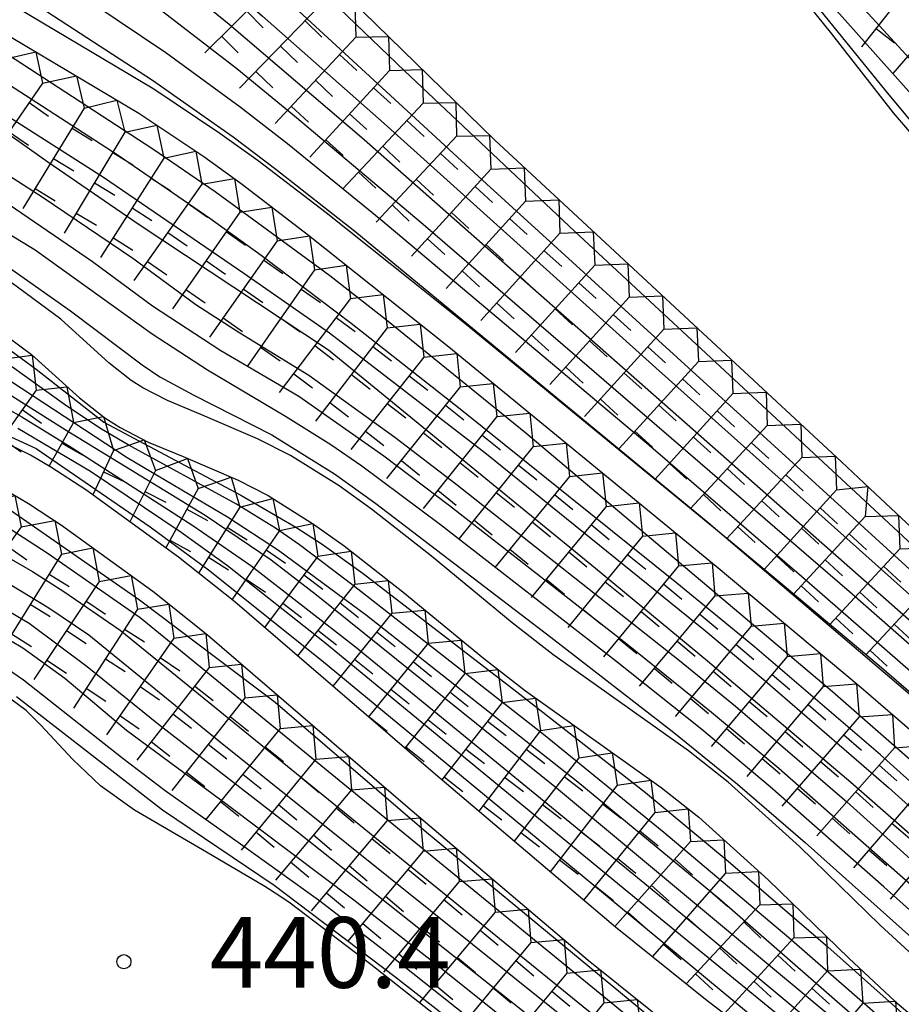
# Model space of a CAD drawing. Extents: x -12000 to -10000, y 82500 to 84000.
# Drawn here: x -11303 to -11256, y 83644 to 83696 of the extents above; entities that cross this region are included whole.
import ezdxf
from ezdxf.enums import TextEntityAlignment as Align

# ---------------------------------------------------------------- set-up
doc = ezdxf.new("R2010")
doc.units = 0
for name, color, linetype in [('7101001', 8, 'Continuous'), ('7102001', 8, 'Continuous'), ('7211111', 8, 'Continuous'), ('7211120', 6, 'Continuous'), ('7211121', 8, 'Continuous'), ('7211990', 6, 'Continuous'), ('7312000', 1, 'Continuous')]:
    doc.layers.add(name, color=color, linetype=linetype)
doc.styles.add('PlotAnnotation', font='MS Gothic.ttf')

# ---------------------------------------------------------------- blocks, each defined once
blk = doc.blocks.new('731200')
at = {"layer": '7312000'}
blk.add_circle((0, 0), 0.15, dxfattribs=at)

msp = doc.modelspace()

# ---------------------------------------------------------------- linework, layer by layer
at = {"layer": '7101001', "flags": 128}
for points in [[(-11214.46, 83632.74), (-11228.59, 83644.29), (-11244.29, 83658.44), (-11254.9, 83668.18), (-11273.27, 83685.25), (-11282.31, 83693.78), (-11290.94, 83702.08), (-11297.35, 83708.48), (-11309.73, 83721.45)], [(-11307.36, 83703.33), (-11302.7, 83699.97), (-11294.95, 83694.75), (-11291.01, 83691.87), (-11288.51, 83689.92), (-11283.56, 83685.9), (-11269.12, 83673.74), (-11261.26, 83666.98), (-11254.09, 83660.73), (-11242.05, 83649.97), (-11221.62, 83631.43)], [(-11307.61, 83693.48), (-11301.22, 83688.95), (-11296.42, 83685.67), (-11286.33, 83678.98), (-11272.18, 83667.4), (-11266.24, 83662.49), (-11258.64, 83656.05), (-11248.01, 83646.74), (-11241.68, 83641.07)], [(-11303.69, 83679.32), (-11301.83, 83677.95), (-11298.25, 83675.15), (-11290.98, 83671.27), (-11288.07, 83669.57), (-11286.67, 83668.68), (-11284.5, 83667.12), (-11276.34, 83660.84), (-11269.52, 83655.5), (-11265.14, 83651.87), (-11259.86, 83647.31), (-11248.47, 83637.16)], [(-11258.09, 83640.1), (-11269.31, 83649.28), (-11286.55, 83663.46), (-11291.68, 83667.52), (-11294.14, 83669.3), (-11298.95, 83672.53), (-11302.81, 83674.8)], [(-11304.24, 83667.15), (-11301.16, 83665.3), (-11299.04, 83663.86), (-11292.15, 83658.25), (-11269.7, 83640.24)]]:
    msp.add_lwpolyline(points, dxfattribs=at)
at = {"layer": '7102001', "flags": 128}
for points in [[(-11257.07, 83657.5), (-11263.75, 83663.23), (-11267.86, 83666.61), (-11279.35, 83675.84), (-11285.13, 83680.37), (-11289.91, 83683.98), (-11292.62, 83685.95), (-11297.48, 83689.29), (-11307.33, 83695.65), (-11309.64, 83697.23), (-11313.55, 83700.23), (-11318.3, 83704.29), (-11321.1, 83706.8), (-11328, 83713.33), (-11332.91, 83718.15), (-11346.27, 83731.5), (-11353.37, 83738.72), (-11370.79, 83756.67), (-11375.31, 83761.17), (-11383.55, 83768.93), (-11397.26, 83781.27), (-11407.98, 83791.11), (-11412.93, 83795.48)], [(-11281.31, 83685.62), (-11288.13, 83691.37), (-11291.2, 83693.89), (-11295.34, 83697.09), (-11302.28, 83702.02), (-11306.24, 83705.11), (-11308.49, 83707.06), (-11315.13, 83713.21), (-11320.66, 83718.47), (-11343.05, 83739.99), (-11353.06, 83749.63), (-11361.13, 83757.69), (-11370.07, 83766.34), (-11375.56, 83771.41), (-11380.76, 83775.68), (-11388.88, 83782.12), (-11402.05, 83792.83)], [(-11229.31, 83643.62), (-11241.88, 83654.9), (-11257.93, 83669.54), (-11277.96, 83687.78), (-11288.14, 83697.15), (-11293.12, 83701.84), (-11297.06, 83705.31), (-11302.27, 83710.36), (-11309.11, 83717.42)], [(-11303.91, 83708.87), (-11300.29, 83705.53), (-11298.53, 83704.02), (-11294.07, 83700.42), (-11289.84, 83696.68), (-11283.39, 83690.99), (-11268.81, 83677.86), (-11254.86, 83665.4), (-11234.02, 83646.54), (-11229.84, 83642.78)], [(-11230.05, 83641.73), (-11254.99, 83664.15), (-11270.28, 83677.64), (-11284.44, 83690.12), (-11291.6, 83696.24), (-11295.43, 83699.36), (-11300.78, 83703.34), (-11302.58, 83704.78), (-11306.15, 83707.94)], [(-11232.92, 83640.3), (-11240.89, 83647.8), (-11244.44, 83651.07), (-11249.91, 83655.92), (-11266.2, 83669.81), (-11284.93, 83685.25), (-11289.12, 83688.55), (-11291.38, 83690.26), (-11295.66, 83693.26), (-11306.54, 83700.33)], [(-11214.92, 83653.4), (-11218.4, 83653.75), (-11220.31, 83654.08), (-11222.17, 83654.49), (-11225.2, 83655.32), (-11226.12, 83655.64), (-11227.23, 83656.19), (-11228.81, 83657.41), (-11230.86, 83659.44), (-11232.93, 83661.96), (-11234.69, 83664.79), (-11235.63, 83666.71), (-11236.11, 83667.91), (-11238.13, 83673.06), (-11239.09, 83675.07), (-11241.12, 83678.73), (-11242.03, 83680.1), (-11243.63, 83682.09), (-11245.92, 83684.34), (-11248.43, 83686.3), (-11251.48, 83688.48), (-11253.15, 83690.01), (-11254.53, 83691.52), (-11261.17, 83698.98)], [(-11255.14, 83694.01), (-11259.68, 83698.98)], [(-11224.86, 83652.3), (-11226.39, 83653.26), (-11228.48, 83654.67), (-11229.67, 83655.65), (-11231.63, 83657.51), (-11232.76, 83658.71), (-11234.44, 83660.82), (-11235.88, 83663.03), (-11236.55, 83664.23), (-11237.18, 83665.52), (-11238.38, 83668.36), (-11239.79, 83672.26), (-11242.11, 83678.69), (-11244.79, 83682.17), (-11247.22, 83684.56), (-11250.08, 83686.24), (-11251.94, 83687.37), (-11253.64, 83688.94), (-11256.77, 83692.7), (-11261.44, 83698.46)], [(-11306.05, 83696.42), (-11295.64, 83689.64), (-11292.34, 83687.38), (-11286.26, 83682.92), (-11283.25, 83680.57), (-11275.88, 83674.57), (-11259.61, 83660.86), (-11248.09, 83650.76), (-11242.11, 83645.36), (-11220.84, 83625.8)], [(-11306.78, 83693.57), (-11298.27, 83688.14), (-11290.83, 83683.04), (-11286.28, 83679.89), (-11277.96, 83673.46), (-11266.44, 83664.14), (-11263.18, 83661.42), (-11256.64, 83655.76), (-11242.72, 83643.24)], [(-11308.62, 83691.65), (-11301.51, 83687.1), (-11296.71, 83683.84), (-11293.36, 83681.38), (-11291.04, 83679.88), (-11287.37, 83677.64), (-11282.82, 83674.35), (-11279.58, 83671.87), (-11267.73, 83662.51), (-11264.76, 83660.09), (-11258.86, 83655.01), (-11242.23, 83640.04)], [(-11243.14, 83638.16), (-11256.89, 83650.5), (-11262.92, 83655.81), (-11266.54, 83658.84), (-11271.11, 83662.49), (-11280.4, 83669.7), (-11284.57, 83672.81), (-11286.21, 83673.94), (-11288.61, 83675.45), (-11292.74, 83677.9), (-11295.69, 83679.82), (-11301.88, 83684.26), (-11307.76, 83687.84)], [(-11247.32, 83643.31), (-11255.44, 83650.59), (-11262.45, 83656.77), (-11266.03, 83659.75), (-11270.52, 83663.37), (-11279.92, 83670.71), (-11283.4, 83673.34), (-11287.9, 83676.51), (-11292.04, 83678.93), (-11295.66, 83681.29), (-11298.84, 83683.64), (-11303.27, 83686.67)], [(-11231.18, 83641.39), (-11245.12, 83654.22), (-11258.72, 83666.15), (-11281.31, 83685.62)], [(-11303.87, 83683.76), (-11300.02, 83681.05), (-11296.21, 83678.18), (-11295.28, 83677.55), (-11293.48, 83676.57), (-11289.33, 83674.48), (-11286.02, 83672.41), (-11283.83, 83670.83), (-11274.54, 83663.74), (-11268.02, 83658.69), (-11264.65, 83655.94), (-11261.07, 83652.85), (-11252.94, 83645.59), (-11235.21, 83629.6)], [(-11257.33, 83643.79), (-11261.93, 83647.79), (-11268.56, 83653.39), (-11274.93, 83658.58), (-11285.03, 83666.49), (-11287.87, 83668.63), (-11289.14, 83669.52), (-11291.21, 83670.79), (-11296.95, 83673.95), (-11298.36, 83674.77), (-11300.2, 83675.99), (-11303.26, 83678.18)], [(-11305.65, 83677.13), (-11302.6, 83675.42), (-11299.93, 83673.79), (-11293.52, 83669.67), (-11290.45, 83667.54), (-11284.9, 83663.23), (-11268.4, 83649.72), (-11256.81, 83640.06)], [(-11186.39, 83581.11), (-11196.31, 83588.67), (-11206.77, 83597.08), (-11214.03, 83603.36), (-11219.84, 83608.62), (-11245.77, 83632.36), (-11252.24, 83638.18), (-11259.93, 83644.9), (-11265.63, 83649.86), (-11273.11, 83656.06), (-11284.31, 83664.89), (-11288.99, 83668.33), (-11291.69, 83670.11), (-11297, 83673.25), (-11303.18, 83677.3)], [(-11308.4, 83676.77), (-11301.83, 83673.75), (-11295.78, 83669.59), (-11292.7, 83667.32), (-11286.7, 83662.53), (-11267.8, 83646.89), (-11256.61, 83637.62)], [(-11257.02, 83641.38), (-11263.12, 83646.45), (-11274.24, 83655.74), (-11286.97, 83665.97), (-11289.37, 83667.83), (-11292.87, 83670.2), (-11300.24, 83674.7), (-11303.46, 83676.73)], [(-11151.04, 83540.13), (-11156.61, 83545.38), (-11161.7, 83550.97), (-11164.73, 83554.26), (-11170, 83559.59), (-11175.01, 83564.45), (-11177.14, 83566.05), (-11180.76, 83568.67), (-11190.94, 83575.54), (-11203.37, 83584.84), (-11219.46, 83598.8), (-11241.79, 83619.36), (-11250.09, 83627.56), (-11255.79, 83633.07), (-11261.18, 83637.31), (-11269.53, 83643.78), (-11281.13, 83653.39), (-11289.16, 83660.28), (-11296.35, 83665.7), (-11304.83, 83671.59)], [(-11303.15, 83669.46), (-11301.25, 83668.22), (-11296.32, 83664.79), (-11259.54, 83634.71)], [(-11304.92, 83668.88), (-11302.02, 83667.22), (-11300.37, 83666.17), (-11297.38, 83664.11), (-11261.22, 83634.71)], [(-11305.27, 83666.29), (-11302.21, 83664.48), (-11299.13, 83662.19), (-11295.35, 83659.13), (-11287.98, 83653.41), (-11267.13, 83636.85)], [(-11149.97, 83532.28), (-11156.24, 83538.68), (-11162.35, 83545.2), (-11165.18, 83548.03), (-11171.09, 83553.6), (-11173.51, 83555.74), (-11178.99, 83560.16), (-11193.62, 83571.55), (-11209.72, 83584.35), (-11220.81, 83593.11), (-11223.35, 83595.19), (-11228.27, 83599.52), (-11239.41, 83609.94), (-11253.95, 83623.81), (-11257.63, 83627.24), (-11263.29, 83632.3), (-11271.38, 83638.99), (-11280.71, 83646.45), (-11284.99, 83649.79), (-11291.71, 83654.85), (-11297.05, 83658.79), (-11300.31, 83661.55), (-11302.54, 83663.16), (-11304.51, 83664.32)], [(-11306.22, 83664.03), (-11302.5, 83661.48), (-11297.22, 83657.31), (-11294.99, 83655.61), (-11290.99, 83652.78), (-11286.87, 83649.81), (-11283.57, 83647.28), (-11268.66, 83635.44)], [(-11302.87, 83660.6), (-11295.13, 83654.59), (-11289.22, 83650.59), (-11282.82, 83645.74), (-11272.91, 83638), (-11267.93, 83633.84)], [(-11240.77, 83642.7), (-11249.29, 83650.52), (-11257.07, 83657.5)]]:
    msp.add_lwpolyline(points, dxfattribs=at)
at = {"layer": '7211111', "flags": 128}
for points in [[(-11306.37, 83721.42), (-11297.69, 83711.22), (-11293.21, 83706.11), (-11288.44, 83700.93), (-11285.89, 83698.28), (-11277.54, 83690.11), (-11259.14, 83673.04), (-11257.64, 83671.63)], [(-11307.62, 83698.23), (-11296.39, 83691.54), (-11292.95, 83689.23), (-11290.97, 83687.8), (-11287.39, 83685.07), (-11279.96, 83679.14), (-11265.78, 83667.51), (-11258.1, 83661.07), (-11247.81, 83652.2), (-11242.54, 83647.43), (-11233.97, 83639.2)], [(-11304.57, 83680.58), (-11302.08, 83678.73), (-11299.54, 83676.43), (-11298.19, 83675.38), (-11297.38, 83674.86), (-11295.9, 83674.09), (-11294.04, 83673.32), (-11291.12, 83672.07), (-11289.54, 83671.26), (-11287.12, 83669.74), (-11285.51, 83668.59), (-11282.4, 83666.15), (-11278.12, 83662.62), (-11275.89, 83660.89), (-11268.7, 83655.76), (-11266.7, 83654.2), (-11263.03, 83650.87), (-11258.75, 83646.71), (-11256.3, 83644.44), (-11251.8, 83640.62)], [(-11257.64, 83671.63), (-11241.24, 83656.26), (-11233.08, 83648.97), (-11228.06, 83644.78), (-11219.07, 83637.75), (-11213.26, 83633.22), (-11208.13, 83628.92), (-11197.71, 83619.69), (-11189.16, 83612.47), (-11187.8, 83611.36), (-11184.74, 83608.87), (-11178.6, 83604.06), (-11165.53, 83594.53), (-11161.68, 83591.41), (-11153.87, 83584.52), (-11141.94, 83573.77), (-11136.19, 83568.52), (-11128.65, 83561.12), (-11124, 83556.11), (-11114.34, 83545.17), (-11099.11, 83527.93), (-11094.03, 83521.94)], [(-11303.2, 83671.39), (-11302.24, 83670.83), (-11300.49, 83669.69), (-11295.65, 83666.18), (-11292.75, 83663.87), (-11282.13, 83654.72), (-11272.57, 83646.61), (-11267.65, 83642.67), (-11258.68, 83635.85), (-11254.44, 83632.36), (-11251.62, 83629.77), (-11245.67, 83623.9), (-11240.69, 83618.96), (-11235.1, 83613.65), (-11222.83, 83602.47), (-11215.27, 83595.78)]]:
    msp.add_lwpolyline(points, dxfattribs=at)
at = {"layer": '7211120', "flags": 128}
for points in [[(-11281.94, 83682.64), (-11286.46, 83686.25), (-11290.07, 83689), (-11292.09, 83690.46), (-11295.59, 83692.8), (-11306.81, 83699.49), (-11310.52, 83702.03), (-11312.95, 83703.85), (-11317.64, 83707.73), (-11321, 83710.83), (-11326.51, 83716.18), (-11330.25, 83719.78), (-11340.35, 83729.42), (-11346.43, 83735.39), (-11353, 83742.07), (-11356.41, 83745.66), (-11366.31, 83756.28), (-11372.32, 83762.49), (-11379.49, 83769.51), (-11383.63, 83773.39), (-11393.2, 83781.96), (-11394.06, 83782.7)], [(-11245.59, 83638.52), (-11254.69, 83646.26), (-11257.09, 83648.47), (-11261.37, 83652.64), (-11265.14, 83656.05), (-11267.25, 83657.71), (-11274.44, 83662.83), (-11276.6, 83664.51), (-11280.88, 83668.04), (-11284.05, 83670.53), (-11285.77, 83671.76), (-11288.34, 83673.37), (-11290.09, 83674.26), (-11293.1, 83675.55), (-11294.87, 83676.29), (-11296.17, 83676.96), (-11296.79, 83677.36), (-11297.98, 83678.29), (-11300.53, 83680.61), (-11303.16, 83682.56)], [(-11288.92, 83650), (-11289.7, 83650.52), (-11292.8, 83652.34), (-11296.62, 83654.56), (-11298.42, 83655.86), (-11299.91, 83657.27), (-11301.59, 83659.08), (-11302.37, 83659.85), (-11303.59, 83660.75), (-11306.82, 83662.55), (-11313.99, 83666.63), (-11316.05, 83667.62), (-11319.36, 83668.96), (-11322.1, 83670.3), (-11323.25, 83671.08), (-11324.24, 83671.94), (-11324.82, 83672.55), (-11325.79, 83673.78), (-11326.39, 83674.69), (-11327.33, 83676.41), (-11328.47, 83678.68), (-11329.36, 83680.07), (-11329.93, 83680.8), (-11329.97, 83680.84)]]:
    msp.add_lwpolyline(points, dxfattribs=at)
at = {"layer": '7211121', "flags": 128}
for points in [[(-11241.83, 83676.83), (-11243.01, 83679.01), (-11244.76, 83681.43), (-11246.72, 83683.56), (-11248.49, 83684.99), (-11249.56, 83685.64), (-11251.23, 83686.53), (-11252.25, 83687.22), (-11254.1, 83688.9), (-11256.37, 83691.55), (-11259.65, 83695.74), (-11261.2, 83697.68), (-11263.23, 83699.96), (-11264.4, 83701.1), (-11265.12, 83701.7), (-11266.44, 83702.61), (-11267.78, 83703.26), (-11270.16, 83704.02), (-11273.05, 83705.29)], [(-11262.17, 83666.44), (-11264.83, 83668.66), (-11279.01, 83680.31), (-11281.94, 83682.64)], [(-11256.01, 83636.59), (-11257.27, 83637.63), (-11266.25, 83644.45), (-11271.12, 83648.36), (-11280.66, 83656.45), (-11291.3, 83665.61), (-11294.28, 83667.98), (-11299.2, 83671.56), (-11301.05, 83672.76), (-11302.13, 83673.39), (-11303.97, 83674.29)], [(-11205.56, 83615.1), (-11215.23, 83623.75), (-11225.48, 83633.15), (-11232.94, 83640.28), (-11241.52, 83648.53), (-11246.81, 83653.32), (-11257.13, 83662.22), (-11262.17, 83666.44)], [(-11220.13, 83589.72), (-11221.6, 83590.81), (-11225.98, 83594.35), (-11228.93, 83596.91), (-11235.03, 83602.6), (-11250.36, 83617.72), (-11257.59, 83624.68), (-11261.1, 83627.93), (-11266, 83632.27), (-11267.93, 83633.84), (-11270.28, 83635.76), (-11277.11, 83640.88), (-11284.09, 83646.38), (-11288.37, 83649.64), (-11288.92, 83650)]]:
    msp.add_lwpolyline(points, dxfattribs=at)
at = {"layer": '7211990', "flags": 128}
for points in [[(-11254.2, 83699.96), (-11258.07, 83695.05)], [(-11288.45, 83699.14), (-11292.89, 83694.74)], [(-11252.34, 83698.38), (-11256.42, 83693.64)], [(-11286.7, 83697.33), (-11291.06, 83692.85)], [(-11286.7, 83697.33), (-11284.93, 83697.35), (-11284.89, 83695.56)], [(-11290.67, 83696.94), (-11289.79, 83696.05)], [(-11287.57, 83696.43), (-11286.68, 83695.56)], [(-11292, 83695.62), (-11291.12, 83694.73)], [(-11257.3, 83696.03), (-11256.32, 83695.26)], [(-11284.89, 83695.56), (-11289.16, 83690.99)], [(-11288.88, 83695.09), (-11287.98, 83694.22)], [(-11284.89, 83695.56), (-11283.15, 83695.6), (-11283.1, 83693.8)], [(-11303.6, 83694.38), (-11301.85, 83694.79), (-11301.49, 83693.12)], [(-11285.75, 83694.65), (-11284.83, 83693.79)], [(-11290.19, 83693.74), (-11289.29, 83692.87)], [(-11283.1, 83693.8), (-11287.33, 83689.2)], [(-11283.1, 83693.8), (-11281.36, 83693.85), (-11281.32, 83692.06)], [(-11301.49, 83693.12), (-11305.05, 83687.98)], [(-11301.49, 83693.12), (-11299.7, 83693.51), (-11299.28, 83691.8)], [(-11287.03, 83693.28), (-11286.12, 83692.42)], [(-11283.95, 83692.88), (-11283.03, 83692.04)], [(-11302.2, 83692.09), (-11301.17, 83691.38)], [(-11299.28, 83691.8), (-11297.55, 83692.23), (-11297.13, 83690.52)], [(-11281.32, 83692.06), (-11285.59, 83687.5)], [(-11281.32, 83692.06), (-11279.58, 83692.1), (-11279.54, 83690.31)], [(-11299.28, 83691.8), (-11302.54, 83686.47)], [(-11288.31, 83691.91), (-11287.4, 83691.05)], [(-11285.22, 83691.5), (-11284.3, 83690.66)], [(-11282.18, 83691.15), (-11281.26, 83690.3)], [(-11303.27, 83690.55), (-11302.24, 83689.84)], [(-11297.13, 83690.52), (-11300.35, 83685.16)], [(-11299.93, 83690.73), (-11298.86, 83690.08)], [(-11297.13, 83690.52), (-11295.44, 83690.9), (-11295.07, 83689.15)], [(-11286.48, 83690.12), (-11285.56, 83689.28)], [(-11279.54, 83690.31), (-11283.81, 83685.75)], [(-11279.54, 83690.31), (-11277.79, 83690.35), (-11277.72, 83688.57)], [(-11297.77, 83689.45), (-11296.7, 83688.8)], [(-11295.07, 83689.15), (-11293.36, 83689.51), (-11293.05, 83687.77)], [(-11283.46, 83689.78), (-11282.55, 83688.93)], [(-11280.39, 83689.4), (-11279.48, 83688.55)], [(-11300.91, 83689.13), (-11299.84, 83688.48)], [(-11295.07, 83689.15), (-11298.43, 83683.88)], [(-11284.74, 83688.41), (-11283.83, 83687.56)], [(-11277.72, 83688.57), (-11281.93, 83683.94)], [(-11277.72, 83688.57), (-11275.96, 83688.64), (-11275.89, 83686.87)], [(-11298.74, 83687.84), (-11297.67, 83687.19)], [(-11295.74, 83688.09), (-11294.69, 83687.42)], [(-11293.05, 83687.77), (-11291.32, 83688.06), (-11291.04, 83686.28)], [(-11281.68, 83688.03), (-11280.76, 83687.18)], [(-11301.89, 83687.53), (-11300.82, 83686.88)], [(-11293.05, 83687.77), (-11296.65, 83682.65)], [(-11278.56, 83687.64), (-11277.64, 83686.8)], [(-11293.77, 83686.74), (-11292.75, 83686.02)], [(-11275.89, 83686.87), (-11280.09, 83682.24)], [(-11275.89, 83686.87), (-11274.13, 83686.94), (-11274.06, 83685.17)], [(-11299.71, 83686.23), (-11298.64, 83685.59)], [(-11296.75, 83686.51), (-11295.7, 83685.84)], [(-11291.04, 83686.28), (-11294.61, 83681.15)], [(-11291.04, 83686.28), (-11289.33, 83686.55), (-11289.05, 83684.77)], [(-11282.96, 83686.67), (-11282.05, 83685.81)], [(-11279.82, 83686.26), (-11278.9, 83685.42)], [(-11276.73, 83685.94), (-11275.8, 83685.1)], [(-11294.85, 83685.21), (-11293.83, 83684.49)], [(-11291.75, 83685.26), (-11290.73, 83684.54)], [(-11274.06, 83685.17), (-11278.26, 83680.54)], [(-11274.06, 83685.17), (-11272.3, 83685.24), (-11272.22, 83683.47)], [(-11297.76, 83684.93), (-11296.7, 83684.26)], [(-11289.05, 83684.77), (-11292.64, 83679.65)], [(-11289.05, 83684.77), (-11287.34, 83685.03), (-11287.08, 83683.23)], [(-11281.08, 83684.87), (-11280.16, 83684.03)], [(-11277.99, 83684.56), (-11277.06, 83683.72)], [(-11274.9, 83684.24), (-11273.97, 83683.4)], [(-11295.93, 83683.67), (-11294.91, 83682.96)], [(-11292.83, 83683.72), (-11291.8, 83683)], [(-11289.77, 83683.74), (-11288.75, 83683.03)], [(-11287.08, 83683.23), (-11290.64, 83678.09)], [(-11287.08, 83683.23), (-11285.39, 83683.47), (-11285.17, 83681.7)], [(-11279.25, 83683.17), (-11278.33, 83682.33)], [(-11272.22, 83683.47), (-11276.42, 83678.84)], [(-11272.22, 83683.47), (-11270.47, 83683.54), (-11270.39, 83681.77)], [(-11276.16, 83682.86), (-11275.23, 83682.01)], [(-11293.9, 83682.18), (-11292.87, 83681.47)], [(-11290.85, 83682.21), (-11289.82, 83681.49)], [(-11287.79, 83682.2), (-11286.76, 83681.49)], [(-11273.06, 83682.54), (-11272.14, 83681.7)], [(-11285.17, 83681.7), (-11288.94, 83676.71)], [(-11285.17, 83681.7), (-11283.43, 83681.91), (-11283.22, 83680.14)], [(-11270.39, 83681.77), (-11274.59, 83677.14)], [(-11270.39, 83681.77), (-11268.63, 83681.84), (-11268.56, 83680.07)], [(-11277.42, 83681.47), (-11276.49, 83680.63)], [(-11274.32, 83681.15), (-11273.4, 83680.31)], [(-11291.92, 83680.67), (-11290.9, 83679.96)], [(-11288.86, 83680.66), (-11287.83, 83679.94)], [(-11285.92, 83680.7), (-11284.92, 83679.95)], [(-11271.23, 83680.84), (-11270.3, 83680)], [(-11283.22, 83680.14), (-11287.03, 83675.19)], [(-11283.22, 83680.14), (-11281.48, 83680.35), (-11281.28, 83678.6)], [(-11268.56, 83680.07), (-11272.76, 83675.44)], [(-11268.56, 83680.07), (-11266.8, 83680.14), (-11266.72, 83678.37)], [(-11275.58, 83679.77), (-11274.66, 83678.93)], [(-11272.49, 83679.45), (-11271.56, 83678.61)], [(-11289.93, 83679.12), (-11288.9, 83678.4)], [(-11287.05, 83679.21), (-11286.06, 83678.45)], [(-11283.98, 83679.15), (-11282.99, 83678.39)], [(-11269.4, 83679.14), (-11268.47, 83678.3)], [(-11303.8, 83678.46), (-11302.05, 83678.7), (-11301.84, 83676.84)], [(-11281.28, 83678.6), (-11285.15, 83673.69)], [(-11281.28, 83678.6), (-11279.53, 83678.79), (-11279.35, 83677.02)], [(-11266.72, 83678.37), (-11264.97, 83678.44), (-11264.89, 83676.67)], [(-11273.75, 83678.07), (-11272.83, 83677.22)], [(-11266.72, 83678.37), (-11270.93, 83673.74)], [(-11288.18, 83677.71), (-11287.19, 83676.96)], [(-11285.12, 83677.67), (-11284.13, 83676.9)], [(-11282.05, 83677.61), (-11281.07, 83676.84)], [(-11270.66, 83677.75), (-11269.73, 83676.91)], [(-11267.56, 83677.44), (-11266.64, 83676.6)], [(-11301.84, 83676.84), (-11303.73, 83674.17)], [(-11301.84, 83676.84), (-11300.2, 83677.02), (-11299.86, 83675.12)], [(-11279.35, 83677.02), (-11283.26, 83672.15)], [(-11279.35, 83677.02), (-11277.6, 83677.2), (-11277.41, 83675.44)], [(-11271.92, 83676.37), (-11270.99, 83675.52)], [(-11264.89, 83676.67), (-11269.03, 83672.11)], [(-11264.89, 83676.67), (-11263.13, 83676.74), (-11263.07, 83674.97)], [(-11302.57, 83675.82), (-11301.55, 83675.1)], [(-11286.27, 83676.18), (-11285.28, 83675.42)], [(-11283.22, 83676.14), (-11282.24, 83675.37)], [(-11280.13, 83676.05), (-11279.15, 83675.26)], [(-11268.82, 83676.05), (-11267.9, 83675.21)], [(-11299.86, 83675.12), (-11298.27, 83675.44), (-11297.74, 83673.64)], [(-11277.41, 83675.44), (-11281.32, 83670.56)], [(-11277.41, 83675.44), (-11275.66, 83675.62), (-11275.48, 83673.85)], [(-11265.73, 83675.74), (-11264.81, 83674.9)], [(-11299.86, 83675.12), (-11301.15, 83672.82)], [(-11263.07, 83674.97), (-11267.14, 83670.56)], [(-11263.07, 83674.97), (-11261.3, 83675.04), (-11261.23, 83673.27)], [(-11303.65, 83674.29), (-11302.63, 83673.57)], [(-11297.74, 83673.64), (-11296.1, 83674.2), (-11295.51, 83672.58)], [(-11284.38, 83674.67), (-11283.4, 83673.9)], [(-11281.3, 83674.58), (-11280.33, 83673.8)], [(-11278.19, 83674.46), (-11277.22, 83673.68)], [(-11270.09, 83674.66), (-11269.16, 83673.82)], [(-11266.99, 83674.35), (-11266.07, 83673.51)], [(-11300.48, 83674.03), (-11299.39, 83673.41)], [(-11275.48, 83673.85), (-11279.4, 83668.98)], [(-11275.48, 83673.85), (-11273.73, 83674.03), (-11273.56, 83672.27)], [(-11263.91, 83674.05), (-11262.99, 83673.21)], [(-11297.74, 83673.64), (-11298.83, 83671.29)], [(-11295.51, 83672.58), (-11293.8, 83673.21), (-11293.25, 83671.62)], [(-11261.23, 83673.27), (-11265.21, 83668.98)], [(-11261.23, 83673.27), (-11259.47, 83673.34), (-11259.4, 83671.56), (-11257.74, 83671.73), (-11257.88, 83670.14)], [(-11282.47, 83673.12), (-11281.5, 83672.34)], [(-11279.37, 83673), (-11278.39, 83672.22)], [(-11276.27, 83672.88), (-11275.29, 83672.09)], [(-11268.25, 83672.96), (-11267.33, 83672.12)], [(-11265.19, 83672.68), (-11264.27, 83671.83)], [(-11298.26, 83672.51), (-11297.13, 83671.98)], [(-11295.51, 83672.58), (-11296.86, 83669.86)], [(-11293.25, 83671.62), (-11291.5, 83672.23), (-11291.04, 83670.63)], [(-11273.56, 83672.27), (-11277.51, 83667.43)], [(-11273.56, 83672.27), (-11271.8, 83672.45), (-11271.62, 83670.68)], [(-11262.08, 83672.36), (-11261.17, 83671.51)], [(-11293.25, 83671.62), (-11294.96, 83668.48)], [(-11304.73, 83670.75), (-11302.97, 83671.26), (-11302.62, 83669.59)], [(-11296.07, 83671.46), (-11294.95, 83670.9)], [(-11291.04, 83670.63), (-11289.28, 83671.09), (-11288.93, 83669.4)], [(-11280.54, 83671.54), (-11279.57, 83670.75)], [(-11277.44, 83671.42), (-11276.47, 83670.63)], [(-11274.35, 83671.3), (-11273.38, 83670.51)], [(-11266.46, 83671.3), (-11265.54, 83670.45)], [(-11259.4, 83671.56), (-11263.24, 83667.33)], [(-11291.04, 83670.63), (-11293.22, 83667.14)], [(-11271.62, 83670.68), (-11275.58, 83665.84)], [(-11271.62, 83670.68), (-11269.87, 83670.86), (-11269.69, 83669.1)], [(-11263.36, 83670.98), (-11262.44, 83670.13)], [(-11260.27, 83670.6), (-11259.35, 83669.75)], [(-11293.85, 83670.53), (-11292.75, 83669.93)], [(-11257.88, 83670.14), (-11261.68, 83666.03)], [(-11257.88, 83670.14), (-11256.12, 83670.2), (-11256.05, 83668.43)], [(-11302.62, 83669.59), (-11306.25, 83664.5)], [(-11302.62, 83669.59), (-11300.85, 83669.93), (-11300.49, 83668.15)], [(-11291.71, 83669.57), (-11290.65, 83668.9)], [(-11288.93, 83669.4), (-11287.16, 83669.77), (-11286.89, 83668.04)], [(-11278.62, 83669.96), (-11277.65, 83669.17)], [(-11275.53, 83669.85), (-11274.56, 83669.06)], [(-11272.41, 83669.72), (-11271.45, 83668.93)], [(-11264.63, 83669.6), (-11263.71, 83668.76)], [(-11261.25, 83669.52), (-11260.34, 83668.67)], [(-11288.93, 83669.4), (-11291.45, 83665.73)], [(-11269.69, 83669.1), (-11273.65, 83664.26)], [(-11269.69, 83669.1), (-11267.93, 83669.27), (-11267.77, 83667.52)], [(-11258.73, 83669.22), (-11257.81, 83668.37)], [(-11303.35, 83668.57), (-11302.33, 83667.85)], [(-11300.49, 83668.15), (-11298.82, 83668.48), (-11298.5, 83666.7)], [(-11294.74, 83668.88), (-11293.65, 83668.28)], [(-11256.05, 83668.43), (-11254.29, 83668.49), (-11254.23, 83666.72)], [(-11300.49, 83668.15), (-11303.8, 83662.85)], [(-11292.7, 83667.98), (-11291.64, 83667.31)], [(-11286.89, 83668.04), (-11289.72, 83664.25)], [(-11289.64, 83668.37), (-11288.61, 83667.66)], [(-11286.89, 83668.04), (-11285.14, 83668.3), (-11284.93, 83666.55)], [(-11276.72, 83668.4), (-11275.75, 83667.61)], [(-11273.6, 83668.26), (-11272.63, 83667.47)], [(-11270.48, 83668.13), (-11269.51, 83667.34)], [(-11262.58, 83668.05), (-11261.67, 83667.2)], [(-11256.05, 83668.43), (-11259.76, 83664.42)], [(-11267.77, 83667.52), (-11271.75, 83662.7)], [(-11267.77, 83667.52), (-11266, 83667.69), (-11265.85, 83665.93)], [(-11260, 83667.85), (-11259.08, 83667)], [(-11256.9, 83667.51), (-11255.99, 83666.66)], [(-11301.15, 83667.09), (-11300.09, 83666.43)], [(-11298.5, 83666.7), (-11296.79, 83667.01), (-11296.46, 83665.22)], [(-11287.64, 83667.04), (-11286.64, 83666.29)], [(-11298.5, 83666.7), (-11301.95, 83661.49)], [(-11290.7, 83666.82), (-11289.67, 83666.12)], [(-11284.93, 83666.55), (-11287.97, 83662.75)], [(-11284.93, 83666.55), (-11283.17, 83666.75), (-11282.98, 83665.01)], [(-11274.79, 83666.81), (-11273.82, 83666.02)], [(-11271.67, 83666.68), (-11270.7, 83665.89)], [(-11268.56, 83666.56), (-11267.6, 83665.76)], [(-11261.27, 83666.47), (-11260.36, 83665.62)], [(-11254.23, 83666.72), (-11257.85, 83662.81)], [(-11265.85, 83665.93), (-11269.87, 83661.15)], [(-11265.85, 83665.93), (-11264.08, 83666.08), (-11263.93, 83664.33)], [(-11258.18, 83666.14), (-11257.26, 83665.29)], [(-11302.15, 83665.5), (-11301.09, 83664.84)], [(-11299.19, 83665.66), (-11298.15, 83664.97)], [(-11296.46, 83665.22), (-11294.8, 83665.5), (-11294.54, 83663.69)], [(-11288.76, 83665.54), (-11287.76, 83664.79)], [(-11285.72, 83665.57), (-11284.74, 83664.79)], [(-11296.46, 83665.22), (-11299.86, 83659.98)], [(-11282.98, 83665.01), (-11286.11, 83661.14)], [(-11282.98, 83665.01), (-11281.23, 83665.18), (-11281.05, 83663.42)], [(-11272.85, 83665.23), (-11271.89, 83664.44)], [(-11269.76, 83665.11), (-11268.8, 83664.31)], [(-11266.65, 83664.97), (-11265.69, 83664.17)], [(-11263.93, 83664.33), (-11267.96, 83659.54)], [(-11263.93, 83664.33), (-11262.17, 83664.48), (-11262.02, 83662.72)], [(-11259.45, 83664.76), (-11258.53, 83663.91)], [(-11256.35, 83664.43), (-11255.43, 83663.58)], [(-11303.14, 83663.91), (-11302.08, 83663.25)], [(-11300.22, 83664.1), (-11299.18, 83663.41)], [(-11297.14, 83664.17), (-11296.09, 83663.49)], [(-11294.54, 83663.69), (-11292.84, 83663.94), (-11292.66, 83662.14)], [(-11286.89, 83664.11), (-11285.91, 83663.33)], [(-11283.77, 83664.03), (-11282.79, 83663.25)], [(-11294.54, 83663.69), (-11298.11, 83658.56)], [(-11281.05, 83663.42), (-11284.22, 83659.52)], [(-11281.05, 83663.42), (-11279.3, 83663.59), (-11279.11, 83661.82)], [(-11270.95, 83663.67), (-11269.99, 83662.87)], [(-11267.86, 83663.54), (-11266.9, 83662.73)], [(-11264.74, 83663.37), (-11263.78, 83662.56)], [(-11262.02, 83662.72), (-11266.05, 83657.94)], [(-11262.02, 83662.72), (-11260.25, 83662.87), (-11260.1, 83661.12)], [(-11257.63, 83663.05), (-11256.71, 83662.2)], [(-11301.26, 83662.53), (-11300.22, 83661.84)], [(-11298.16, 83662.6), (-11297.12, 83661.92)], [(-11295.25, 83662.67), (-11294.22, 83661.95)], [(-11292.66, 83662.14), (-11290.95, 83662.31), (-11290.77, 83660.52)], [(-11284.95, 83662.58), (-11283.98, 83661.79)], [(-11281.84, 83662.45), (-11280.87, 83661.66)], [(-11292.66, 83662.14), (-11296.5, 83657.21)], [(-11279.11, 83661.82), (-11282.29, 83657.86)], [(-11279.11, 83661.82), (-11277.35, 83662.02), (-11277.13, 83660.27)], [(-11269.06, 83662.1), (-11268.11, 83661.3)], [(-11265.94, 83661.93), (-11264.99, 83661.13)], [(-11262.82, 83661.77), (-11261.87, 83660.96)], [(-11293.43, 83661.16), (-11292.44, 83660.39)], [(-11260.1, 83661.12), (-11258.34, 83661.27), (-11258.2, 83659.51)], [(-11299.18, 83661.03), (-11298.14, 83660.35)], [(-11296.32, 83661.13), (-11295.3, 83660.41)], [(-11290.77, 83660.52), (-11289.05, 83660.68), (-11288.9, 83658.9)], [(-11283.02, 83660.99), (-11282.05, 83660.2)], [(-11279.9, 83660.85), (-11278.92, 83660.07)], [(-11260.1, 83661.12), (-11264.16, 83656.36)], [(-11290.77, 83660.52), (-11294.64, 83655.61)], [(-11277.13, 83660.27), (-11280.33, 83656.17)], [(-11277.13, 83660.27), (-11275.36, 83660.51), (-11275.1, 83658.79)], [(-11267.15, 83660.5), (-11266.19, 83659.7)], [(-11264.03, 83660.33), (-11263.08, 83659.53)], [(-11260.91, 83660.17), (-11259.96, 83659.36)], [(-11297.39, 83659.59), (-11296.37, 83658.88)], [(-11294.58, 83659.68), (-11293.59, 83658.91)], [(-11258.2, 83659.51), (-11256.44, 83659.64), (-11256.32, 83657.88)], [(-11291.55, 83659.54), (-11290.57, 83658.76)], [(-11284.2, 83659.54), (-11283.23, 83658.75)], [(-11281.07, 83659.38), (-11280.09, 83658.6)], [(-11277.9, 83659.28), (-11276.91, 83658.52)], [(-11275.1, 83658.79), (-11273.33, 83659.06), (-11273.07, 83657.35)], [(-11258.2, 83659.51), (-11262.29, 83654.78)], [(-11288.9, 83658.9), (-11292.85, 83654.06)], [(-11288.9, 83658.9), (-11287.16, 83659.05), (-11287, 83657.27)], [(-11275.1, 83658.79), (-11278.37, 83654.51)], [(-11265.24, 83658.9), (-11264.28, 83658.09)], [(-11262.13, 83658.74), (-11261.18, 83657.93)], [(-11259.02, 83658.56), (-11258.07, 83657.75)], [(-11295.73, 83658.2), (-11294.74, 83657.43)], [(-11292.71, 83658.06), (-11291.73, 83657.29)], [(-11256.32, 83657.88), (-11254.55, 83658.01), (-11254.41, 83656.24)], [(-11289.69, 83657.93), (-11288.72, 83657.14)], [(-11282.24, 83657.92), (-11281.26, 83657.14)], [(-11279.05, 83657.8), (-11278.06, 83657.04)], [(-11275.86, 83657.8), (-11274.86, 83657.04)], [(-11273.07, 83657.35), (-11271.29, 83657.61), (-11271.03, 83655.89)], [(-11256.32, 83657.88), (-11260.45, 83653.2)], [(-11287, 83657.27), (-11290.97, 83652.44)], [(-11287, 83657.27), (-11285.26, 83657.42), (-11285.12, 83655.65)], [(-11273.07, 83657.35), (-11276.49, 83652.92)], [(-11263.35, 83657.31), (-11262.39, 83656.5)], [(-11260.24, 83657.14), (-11259.3, 83656.33)], [(-11293.87, 83656.59), (-11292.89, 83655.82)], [(-11290.87, 83656.48), (-11289.9, 83655.69)], [(-11257.14, 83656.95), (-11256.21, 83656.12)], [(-11287.8, 83656.31), (-11286.83, 83655.51)], [(-11280.2, 83656.33), (-11279.22, 83655.56)], [(-11277, 83656.31), (-11276, 83655.55)], [(-11273.84, 83656.36), (-11272.85, 83655.59)], [(-11271.03, 83655.89), (-11269.25, 83656.16), (-11269.04, 83654.44)], [(-11254.41, 83656.24), (-11258.5, 83651.51)], [(-11285.12, 83655.65), (-11289.14, 83650.86)], [(-11285.12, 83655.65), (-11283.37, 83655.79), (-11283.22, 83654.02)], [(-11271.03, 83655.89), (-11274.58, 83651.29)], [(-11261.47, 83655.72), (-11260.52, 83654.91)], [(-11258.38, 83655.54), (-11257.45, 83654.71)], [(-11292.06, 83655.03), (-11291.09, 83654.24)], [(-11271.8, 83654.9), (-11270.81, 83654.14)], [(-11288.99, 83654.86), (-11288.02, 83654.06)], [(-11285.92, 83654.69), (-11284.97, 83653.89)], [(-11278.13, 83654.82), (-11277.14, 83654.06)], [(-11274.98, 83654.87), (-11273.99, 83654.11)], [(-11269.04, 83654.44), (-11272.82, 83649.8)], [(-11269.04, 83654.44), (-11267.27, 83654.64), (-11267.14, 83652.9)], [(-11252.51, 83654.61), (-11256.56, 83649.84)], [(-11283.22, 83654.02), (-11287.25, 83649.23)], [(-11283.22, 83654.02), (-11281.47, 83654.16), (-11281.32, 83652.4)], [(-11259.62, 83654.13), (-11258.69, 83653.31)], [(-11256.46, 83653.88), (-11255.51, 83653.06)], [(-11290.18, 83653.41), (-11289.21, 83652.61)], [(-11276.13, 83653.39), (-11275.14, 83652.62)], [(-11272.94, 83653.42), (-11271.95, 83652.65)], [(-11269.83, 83653.47), (-11268.86, 83652.68)], [(-11287.13, 83653.26), (-11286.17, 83652.45)], [(-11284.03, 83653.06), (-11283.07, 83652.26)], [(-11267.14, 83652.9), (-11271.15, 83648.39)], [(-11267.14, 83652.9), (-11265.38, 83653), (-11265.28, 83651.22)], [(-11281.32, 83652.4), (-11285.32, 83647.6)], [(-11281.32, 83652.4), (-11279.56, 83652.55), (-11279.41, 83650.78)], [(-11257.68, 83652.46), (-11256.73, 83651.64)], [(-11288.34, 83651.82), (-11287.38, 83651.02)], [(-11274.09, 83651.93), (-11273.09, 83651.17)], [(-11271.01, 83652.02), (-11270.04, 83651.23)], [(-11267.97, 83651.97), (-11267.03, 83651.14)], [(-11285.24, 83651.63), (-11284.28, 83650.82)], [(-11282.12, 83651.44), (-11281.16, 83650.64)], [(-11265.28, 83651.22), (-11269.17, 83646.79)], [(-11265.28, 83651.22), (-11263.53, 83651.32), (-11263.47, 83649.55)], [(-11279.41, 83650.78), (-11283.41, 83645.98)], [(-11279.41, 83650.78), (-11277.66, 83650.93), (-11277.5, 83649.16)], [(-11286.44, 83650.19), (-11285.48, 83649.39)], [(-11272.2, 83650.56), (-11271.23, 83649.78)], [(-11269.21, 83650.57), (-11268.28, 83649.74)], [(-11266.11, 83650.28), (-11265.17, 83649.46)], [(-11283.32, 83650), (-11282.36, 83649.2)], [(-11280.21, 83649.82), (-11279.25, 83649.02)], [(-11277.5, 83649.16), (-11281.51, 83644.36)], [(-11277.5, 83649.16), (-11275.75, 83649.31), (-11275.6, 83647.55)], [(-11270.46, 83649.16), (-11269.52, 83648.33)], [(-11263.47, 83649.55), (-11267.37, 83645.36)], [(-11263.47, 83649.55), (-11261.72, 83649.59), (-11261.67, 83647.8)], [(-11267.34, 83648.87), (-11266.4, 83648.05)], [(-11264.32, 83648.64), (-11263.41, 83647.78)], [(-11284.52, 83648.56), (-11283.56, 83647.76)], [(-11281.41, 83648.38), (-11280.45, 83647.58)], [(-11278.3, 83648.2), (-11277.34, 83647.4)], [(-11275.6, 83647.55), (-11273.84, 83647.7), (-11273.69, 83645.93)], [(-11261.67, 83647.8), (-11265.35, 83643.77)], [(-11261.67, 83647.8), (-11259.93, 83647.85), (-11259.87, 83646.05)], [(-11275.6, 83647.55), (-11279.55, 83642.8)], [(-11268.58, 83647.46), (-11267.64, 83646.64)], [(-11265.6, 83647.26), (-11264.69, 83646.41)], [(-11282.61, 83646.94), (-11281.65, 83646.14)], [(-11279.5, 83646.76), (-11278.54, 83645.96)], [(-11276.4, 83646.59), (-11275.44, 83645.78)], [(-11262.51, 83646.88), (-11261.59, 83646.03)], [(-11273.69, 83645.93), (-11271.92, 83646.1), (-11271.73, 83644.34)], [(-11259.87, 83646.05), (-11263.31, 83642.22)], [(-11259.87, 83646.05), (-11258.12, 83646.13), (-11258.01, 83644.33)], [(-11273.69, 83645.93), (-11277.59, 83641.26)], [(-11266.88, 83645.89), (-11265.96, 83645.04)], [(-11263.78, 83645.49), (-11262.86, 83644.65)], [(-11280.7, 83645.32), (-11279.74, 83644.52)], [(-11277.6, 83645.15), (-11276.64, 83644.34)], [(-11274.49, 83644.97), (-11273.53, 83644.17)], [(-11260.7, 83645.12), (-11259.77, 83644.28)], [(-11271.73, 83644.34), (-11269.97, 83644.53), (-11269.78, 83642.78)], [(-11258.01, 83644.33), (-11256.28, 83644.43), (-11256.14, 83642.67)], [(-11271.73, 83644.34), (-11275.51, 83639.68)], [(-11258.01, 83644.33), (-11261.19, 83640.61)]]:
    msp.add_lwpolyline(points, dxfattribs=at)

# ---------------------------------------------------------------- block references
at = {"layer": '7312000', "xscale": 2.5, "yscale": 2.5, "zscale": 2.5}
msp.add_blockref('731200', (-11297.18, 83646.53, 440.373), dxfattribs=at)

# ---------------------------------------------------------------- texts
at = {"layer": '7312000', "style": 'PlotAnnotation'}
msp.add_text('440.4', height=3.75, dxfattribs=at).set_placement((-11286.243, 83646.535), align=Align.MIDDLE)

doc.saveas('drawing.dxf')
